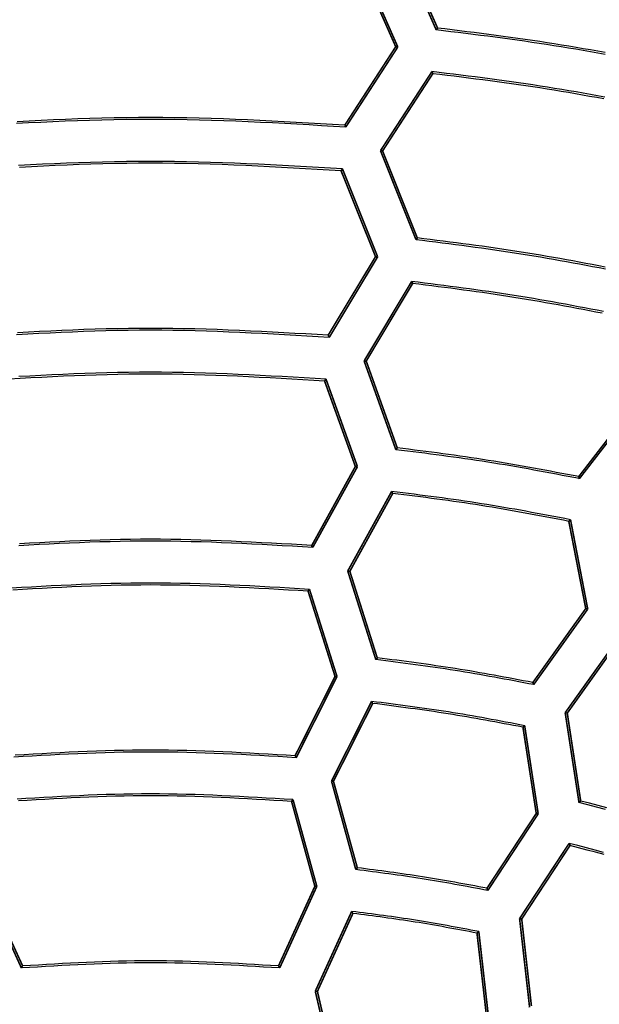
# Model space of a CAD drawing. Extents: x -686 to 2044, y 3760 to 4879.
# Drawn here: x -507 to -489, y 4285 to 4316 of the extents above; entities that cross this region are included whole.
import ezdxf

# ---------------------------------------------------------------- set-up
doc = ezdxf.new("R2010")
doc.units = 0
doc.header["$MEASUREMENT"] = 0
doc.layers.get('0').update_dxf_attribs({"linetype": 'ByLayer'})
doc.layers.add('LIVELLO_2', color=7, linetype='CONTINUOUS')

# ---------------------------------------------------------------- blocks, each defined once
blk = doc.blocks.new('Z$W@#722C5D22')
at = {"layer": 'LIVELLO_2', "color": 7, "linetype": 'Continuous', "const_width": 0.05}
for points in [[(190.87, 281.429), (192.091, 278.66)], [(192.134, 278.717), (190.94, 281.421)], [(189.654, 280.808), (190.835, 278.139)], [(190.901, 278.13), (189.693, 280.865)], [(192.134, 278.717), (192.13, 278.712), (192.126, 278.704), (192.121, 278.699), (192.117, 278.695), (192.108, 278.69), (192.108, 278.686), (192.104, 278.677), (192.099, 278.673), (192.095, 278.669), (192.091, 278.66)], [(190.835, 278.139), (189.255, 275.706)], [(189.286, 275.645), (190.901, 278.13)], [(190.835, 278.139), (190.901, 278.13)], [(191.959, 277.369), (190.362, 274.915)], [(190.428, 274.906), (191.986, 277.303)], [(191.986, 277.303), (191.986, 277.308), (191.981, 277.317), (191.977, 277.321), (191.973, 277.33), (191.973, 277.338), (191.968, 277.343), (191.964, 277.347), (191.964, 277.352), (191.964, 277.36), (191.959, 277.369)], [(189.255, 275.706), (189.26, 275.702), (189.264, 275.698), (189.264, 275.689), (189.264, 275.685), (189.269, 275.676), (189.273, 275.671), (189.277, 275.667), (189.277, 275.658), (189.282, 275.654), (189.286, 275.645)], [(190.362, 274.915), (191.465, 272.154)], [(190.428, 274.906), (190.362, 274.915)], [(191.504, 272.211), (190.428, 274.906)], [(189.142, 274.289), (189.15, 274.298), (189.155, 274.302), (189.155, 274.311), (189.159, 274.315), (189.164, 274.324), (189.168, 274.324), (189.172, 274.328), (189.177, 274.337), (189.181, 274.341), (189.185, 274.35)], [(189.142, 274.289), (190.209, 271.629)], [(190.275, 271.624), (189.185, 274.35)], [(191.504, 272.211), (191.504, 272.202), (191.5, 272.197), (191.496, 272.189), (191.491, 272.189), (191.487, 272.18), (191.482, 272.176), (191.478, 272.171), (191.474, 272.162), (191.469, 272.158), (191.465, 272.154)], [(190.209, 271.629), (188.739, 269.192)], [(188.774, 269.126), (190.275, 271.624)], [(190.209, 271.629), (190.275, 271.624)], [(191.329, 270.859), (189.855, 268.395)], [(189.921, 268.391), (191.36, 270.797)], [(191.36, 270.797), (191.36, 270.797), (191.36, 270.806), (191.356, 270.815), (191.351, 270.819), (191.347, 270.828), (191.347, 270.832), (191.342, 270.837), (191.338, 270.846), (191.334, 270.85), (191.329, 270.859)], [(188.739, 269.192), (188.744, 269.183), (188.748, 269.179), (188.752, 269.17), (188.757, 269.165), (188.761, 269.161), (188.761, 269.152), (188.765, 269.148), (188.765, 269.139), (188.77, 269.135), (188.774, 269.126)], [(189.855, 268.395), (190.839, 265.643)], [(189.921, 268.391), (189.855, 268.395)], [(190.883, 265.7), (189.921, 268.391)], [(188.63, 267.77), (188.634, 267.778), (188.639, 267.783), (188.643, 267.792), (188.647, 267.796), (188.652, 267.8), (188.656, 267.805), (188.66, 267.813), (188.665, 267.818), (188.669, 267.822), (188.674, 267.831)], [(188.63, 267.77), (189.584, 265.123)], [(189.649, 265.118), (188.674, 267.831)], [(198.26, 267.07), (196.51, 264.808)], [(196.532, 264.746), (198.321, 267.057)], [(190.883, 265.7), (190.879, 265.696), (190.874, 265.687), (190.87, 265.683), (190.866, 265.678), (190.861, 265.67), (190.861, 265.665), (190.857, 265.661), (190.848, 265.656), (190.844, 265.648), (190.839, 265.643)], [(189.584, 265.123), (188.232, 262.673)], [(188.262, 262.611), (189.649, 265.118)], [(189.584, 265.123), (189.649, 265.118)], [(196.51, 264.808), (196.51, 264.803), (196.514, 264.795), (196.518, 264.786), (196.518, 264.786), (196.518, 264.777), (196.518, 264.768), (196.523, 264.76), (196.527, 264.755), (196.527, 264.751), (196.532, 264.746)], [(190.708, 264.348), (189.347, 261.881)], [(189.413, 261.872), (190.743, 264.287)], [(190.743, 264.287), (190.739, 264.291), (190.734, 264.296), (190.73, 264.305), (190.73, 264.309), (190.726, 264.318), (190.721, 264.322), (190.721, 264.326), (190.717, 264.335), (190.712, 264.344), (190.708, 264.348)], [(196.203, 263.421), (196.208, 263.425), (196.217, 263.429), (196.221, 263.438), (196.225, 263.438), (196.234, 263.443), (196.234, 263.451), (196.238, 263.456), (196.247, 263.46), (196.252, 263.464), (196.256, 263.473)], [(196.79, 260.699), (196.256, 263.473)], [(196.203, 263.421), (196.728, 260.717)], [(188.232, 262.673), (188.232, 262.664), (188.236, 262.659), (188.236, 262.651), (188.24, 262.651), (188.245, 262.642), (188.249, 262.633), (188.254, 262.629), (188.258, 262.62), (188.262, 262.616), (188.262, 262.611)], [(189.347, 261.881), (190.218, 259.133)], [(189.413, 261.872), (189.347, 261.881)], [(190.262, 259.19), (189.413, 261.872)], [(188.118, 261.255), (188.122, 261.259), (188.122, 261.268), (188.131, 261.272), (188.135, 261.277), (188.14, 261.286), (188.144, 261.29), (188.149, 261.294), (188.153, 261.303), (188.157, 261.303), (188.162, 261.312)], [(188.118, 261.255), (188.954, 258.612)], [(189.015, 258.608), (188.162, 261.312)], [(196.728, 260.717), (195.088, 258.424)], [(196.728, 260.717), (196.79, 260.699)], [(195.114, 258.359), (196.79, 260.699)], [(197.739, 259.794), (196.09, 257.488)], [(196.155, 257.475), (197.765, 259.728)], [(190.262, 259.19), (190.257, 259.185), (190.257, 259.177), (190.249, 259.172), (190.244, 259.168), (190.24, 259.159), (190.236, 259.159), (190.231, 259.15), (190.227, 259.146), (190.222, 259.137), (190.218, 259.133)], [(188.954, 258.612), (187.715, 256.153)], [(187.75, 256.092), (189.015, 258.608)], [(188.954, 258.612), (189.015, 258.608)], [(195.088, 258.424), (195.092, 258.415), (195.092, 258.411), (195.096, 258.407), (195.096, 258.398), (195.096, 258.394), (195.101, 258.385), (195.105, 258.38), (195.105, 258.372), (195.11, 258.367), (195.114, 258.359)], [(190.087, 257.838), (188.844, 255.366)], [(188.905, 255.361), (190.122, 257.777)], [(190.122, 257.777), (190.117, 257.781), (190.117, 257.785), (190.113, 257.794), (190.109, 257.803), (190.109, 257.807), (190.104, 257.812), (190.1, 257.816), (190.096, 257.825), (190.091, 257.833), (190.087, 257.838)], [(196.09, 257.488), (196.518, 254.705)], [(196.155, 257.475), (196.09, 257.488)], [(196.571, 254.749), (196.155, 257.475)], [(194.781, 257.037), (194.786, 257.042), (194.795, 257.046), (194.799, 257.05), (194.803, 257.059), (194.812, 257.063), (194.812, 257.068), (194.816, 257.068), (194.825, 257.077), (194.83, 257.081), (194.834, 257.085)], [(195.254, 254.351), (194.834, 257.085)], [(194.781, 257.037), (195.193, 254.364)], [(187.715, 256.153), (187.72, 256.149), (187.724, 256.14), (187.729, 256.136), (187.733, 256.132), (187.733, 256.123), (187.737, 256.118), (187.737, 256.11), (187.742, 256.105), (187.746, 256.101), (187.75, 256.092)], [(188.844, 255.366), (189.597, 252.623)], [(188.905, 255.361), (188.844, 255.366)], [(189.645, 252.679), (188.905, 255.361)], [(187.606, 254.736), (187.61, 254.745), (187.615, 254.749), (187.619, 254.758), (187.624, 254.758), (187.628, 254.766), (187.632, 254.771), (187.637, 254.78), (187.641, 254.784), (187.645, 254.784), (187.65, 254.793)], [(187.606, 254.736), (188.328, 252.106)], [(188.389, 252.102), (187.65, 254.793)], [(196.571, 254.749), (196.567, 254.749), (196.558, 254.745), (196.553, 254.736), (196.553, 254.731), (196.545, 254.727), (196.54, 254.723), (196.536, 254.714), (196.527, 254.714), (196.523, 254.71), (196.518, 254.705)], [(195.193, 254.364), (193.666, 252.045)], [(193.692, 251.975), (195.254, 254.351)], [(195.193, 254.364), (195.254, 254.351)], [(196.212, 253.436), (194.676, 251.104)], [(196.238, 253.366), (196.234, 253.375), (196.234, 253.384), (196.234, 253.393), (196.23, 253.397), (196.225, 253.401), (196.225, 253.41), (196.221, 253.414), (196.217, 253.423), (196.217, 253.432), (196.212, 253.436)], [(194.742, 251.091), (196.238, 253.366)], [(189.645, 252.679), (189.641, 252.675), (189.636, 252.666), (189.632, 252.662), (189.623, 252.658), (189.619, 252.653), (189.619, 252.649), (189.614, 252.64), (189.61, 252.636), (189.601, 252.627), (189.597, 252.623)], [(178.077, 252.102), (179.227, 249.573)], [(179.267, 249.634), (178.138, 252.106)], [(188.328, 252.106), (187.199, 249.634)], [(187.238, 249.573), (188.389, 252.102)], [(188.328, 252.106), (188.389, 252.102)], [(193.666, 252.045), (193.666, 252.036), (193.67, 252.027), (193.675, 252.019), (193.675, 252.019), (193.675, 252.01), (193.679, 252.001), (193.683, 251.997), (193.683, 251.988), (193.688, 251.984), (193.692, 251.975)], [(189.47, 251.327), (188.341, 248.851)], [(188.407, 248.847), (189.509, 251.266)], [(189.509, 251.266), (189.505, 251.266), (189.5, 251.275), (189.496, 251.284), (189.492, 251.288), (189.487, 251.297), (189.483, 251.301), (189.479, 251.306), (189.474, 251.314), (189.474, 251.323), (189.47, 251.327)], [(194.676, 251.104), (194.987, 248.348)], [(194.742, 251.091), (194.676, 251.104)], [(195.044, 248.392), (194.742, 251.091)], [(193.355, 250.654), (193.364, 250.658), (193.368, 250.662), (193.373, 250.667), (193.381, 250.671), (193.386, 250.68), (193.39, 250.684), (193.394, 250.689), (193.399, 250.697), (193.408, 250.697), (193.412, 250.702)], [(193.355, 250.654), (193.657, 248.015)], [(193.718, 247.998), (193.412, 250.702)], [(179.267, 249.634), (179.262, 249.63), (179.258, 249.625), (179.254, 249.617), (179.249, 249.612), (179.245, 249.604), (179.24, 249.595), (179.236, 249.595), (179.232, 249.586), (179.232, 249.582), (179.227, 249.573)], [(187.199, 249.634), (187.203, 249.63), (187.208, 249.625), (187.212, 249.617), (187.217, 249.612), (187.221, 249.604), (187.225, 249.595), (187.23, 249.595), (187.234, 249.586), (187.234, 249.582), (187.238, 249.573)], [(188.341, 248.851), (188.975, 246.112)], [(188.407, 248.847), (188.341, 248.851)], [(189.028, 246.169), (188.407, 248.847)]]:
    blk.add_lwpolyline(points, dxfattribs=at)
at = {"layer": 'LIVELLO_2', "color": 7, "linetype": 'Continuous'}
for points in [[(197.327, 277.897), (197.101, 277.938), (196.874, 277.979), (196.648, 278.019), (196.421, 278.058), (196.194, 278.096), (195.967, 278.133), (195.74, 278.17), (195.513, 278.205), (195.285, 278.24), (195.058, 278.274), (194.83, 278.306), (194.602, 278.339), (194.374, 278.37), (194.146, 278.401), (193.918, 278.431), (193.69, 278.461), (193.461, 278.49), (193.233, 278.519), (193.005, 278.547), (192.776, 278.576), (192.548, 278.604), (192.319, 278.632), (192.091, 278.66)], [(197.327, 277.958), (197.102, 277.998), (196.878, 278.038), (196.653, 278.078), (196.428, 278.116), (196.203, 278.154), (195.978, 278.191), (195.753, 278.227), (195.527, 278.263), (195.302, 278.297), (195.076, 278.331), (194.85, 278.363), (194.624, 278.395), (194.398, 278.427), (194.172, 278.457), (193.946, 278.487), (193.72, 278.517), (193.493, 278.546), (193.267, 278.575), (193.04, 278.604), (192.814, 278.632), (192.587, 278.661), (192.361, 278.689), (192.134, 278.717)], [(197.317, 276.576), (197.095, 276.617), (196.873, 276.657), (196.65, 276.697), (196.428, 276.735), (196.206, 276.774), (195.983, 276.811), (195.76, 276.848), (195.538, 276.883), (195.315, 276.918), (195.092, 276.952), (194.868, 276.985), (194.645, 277.018), (194.422, 277.049), (194.198, 277.08), (193.975, 277.111), (193.751, 277.141), (193.527, 277.17), (193.303, 277.2), (193.079, 277.228), (192.855, 277.257), (192.631, 277.285), (192.407, 277.313), (192.183, 277.341), (191.959, 277.369)], [(197.288, 276.52), (197.068, 276.56), (196.848, 276.6), (196.628, 276.64), (196.408, 276.678), (196.188, 276.716), (195.968, 276.754), (195.748, 276.79), (195.527, 276.825), (195.307, 276.86), (195.086, 276.894), (194.865, 276.926), (194.644, 276.958), (194.423, 276.99), (194.202, 277.02), (193.98, 277.05), (193.759, 277.08), (193.537, 277.109), (193.316, 277.137), (193.094, 277.166), (192.873, 277.194), (192.651, 277.221), (192.429, 277.249), (192.207, 277.276), (191.986, 277.303)], [(189.286, 275.645), (188.908, 275.668), (188.529, 275.69), (188.151, 275.712), (187.773, 275.733), (187.394, 275.754), (187.016, 275.774), (186.638, 275.792), (186.26, 275.81), (185.881, 275.826), (185.503, 275.841), (185.125, 275.853), (184.746, 275.864), (184.368, 275.873), (183.99, 275.879), (183.611, 275.883), (183.233, 275.885), (182.855, 275.883), (182.476, 275.879), (182.098, 275.873), (181.72, 275.864), (181.341, 275.853), (180.963, 275.841), (180.585, 275.826), (180.206, 275.81), (179.828, 275.792), (179.45, 275.774), (179.071, 275.754)], [(189.255, 275.706), (188.879, 275.729), (188.503, 275.751), (188.126, 275.772), (187.75, 275.793), (187.373, 275.814), (186.997, 275.833), (186.621, 275.852), (186.244, 275.869), (185.868, 275.885), (185.491, 275.899), (185.115, 275.912), (184.739, 275.922), (184.362, 275.931), (183.986, 275.937), (183.609, 275.941), (183.233, 275.943), (182.857, 275.941), (182.48, 275.937), (182.104, 275.931), (181.727, 275.922), (181.351, 275.912), (180.974, 275.899), (180.598, 275.885), (180.222, 275.869), (179.845, 275.852), (179.469, 275.833), (179.092, 275.814)], [(189.185, 274.35), (188.813, 274.372), (188.441, 274.394), (188.069, 274.415), (187.697, 274.436), (187.325, 274.456), (186.953, 274.475), (186.581, 274.493), (186.209, 274.51), (185.837, 274.526), (185.465, 274.54), (185.093, 274.553), (184.721, 274.563), (184.349, 274.572), (183.977, 274.578), (183.605, 274.582), (183.233, 274.583), (182.861, 274.582), (182.489, 274.578), (182.117, 274.572), (181.745, 274.563), (181.373, 274.553), (181.001, 274.54), (180.629, 274.526), (180.257, 274.51), (179.885, 274.493), (179.513, 274.475), (179.141, 274.456)], [(189.142, 274.289), (188.772, 274.311), (188.403, 274.333), (188.034, 274.355), (187.665, 274.376), (187.295, 274.396), (186.926, 274.416), (186.557, 274.434), (186.187, 274.451), (185.818, 274.467), (185.449, 274.482), (185.079, 274.494), (184.71, 274.505), (184.341, 274.513), (183.972, 274.52), (183.602, 274.524), (183.233, 274.525), (182.864, 274.524), (182.494, 274.52), (182.125, 274.513), (181.756, 274.505), (181.386, 274.494), (181.017, 274.482), (180.648, 274.467), (180.279, 274.451), (179.909, 274.434), (179.54, 274.416), (179.171, 274.396)], [(197.344, 271.242), (197.143, 271.28), (196.941, 271.318), (196.739, 271.356), (196.538, 271.394), (196.336, 271.431), (196.134, 271.468), (195.932, 271.504), (195.73, 271.54), (195.528, 271.576), (195.326, 271.61), (195.123, 271.644), (194.921, 271.678), (194.718, 271.71), (194.516, 271.742), (194.313, 271.773), (194.11, 271.803), (193.907, 271.833), (193.704, 271.862), (193.5, 271.89), (193.297, 271.918), (193.094, 271.945), (192.89, 271.972), (192.687, 271.999), (192.483, 272.025), (192.28, 272.051), (192.076, 272.077), (191.872, 272.103), (191.669, 272.128), (191.465, 272.154)], [(197.328, 271.306), (197.129, 271.345), (196.929, 271.383), (196.729, 271.42), (196.529, 271.458), (196.329, 271.495), (196.129, 271.531), (195.929, 271.568), (195.729, 271.603), (195.529, 271.638), (195.329, 271.673), (195.128, 271.706), (194.928, 271.739), (194.727, 271.772), (194.526, 271.803), (194.325, 271.834), (194.124, 271.864), (193.923, 271.893), (193.722, 271.922), (193.521, 271.95), (193.319, 271.977), (193.118, 272.004), (192.916, 272.031), (192.715, 272.057), (192.513, 272.083), (192.311, 272.109), (192.11, 272.135), (191.908, 272.16), (191.706, 272.185), (191.504, 272.211)], [(197.279, 269.928), (197.082, 269.966), (196.885, 270.004), (196.687, 270.041), (196.49, 270.078), (196.292, 270.115), (196.095, 270.152), (195.898, 270.188), (195.7, 270.223), (195.502, 270.258), (195.304, 270.293), (195.107, 270.327), (194.909, 270.36), (194.711, 270.393), (194.512, 270.425), (194.314, 270.456), (194.116, 270.486), (193.917, 270.516), (193.718, 270.545), (193.52, 270.573), (193.321, 270.601), (193.122, 270.628), (192.923, 270.655), (192.724, 270.681), (192.525, 270.707), (192.326, 270.733), (192.126, 270.758), (191.927, 270.784), (191.728, 270.809), (191.529, 270.834), (191.329, 270.859)], [(197.236, 269.875), (197.041, 269.912), (196.846, 269.949), (196.651, 269.986), (196.456, 270.023), (196.261, 270.06), (196.066, 270.096), (195.871, 270.131), (195.676, 270.167), (195.481, 270.202), (195.286, 270.236), (195.09, 270.269), (194.895, 270.302), (194.699, 270.335), (194.503, 270.366), (194.308, 270.397), (194.112, 270.427), (193.916, 270.456), (193.719, 270.485), (193.523, 270.513), (193.327, 270.541), (193.13, 270.568), (192.934, 270.595), (192.737, 270.621), (192.541, 270.647), (192.344, 270.672), (192.147, 270.698), (191.95, 270.723), (191.754, 270.748), (191.557, 270.773), (191.36, 270.797)], [(188.774, 269.126), (188.428, 269.147), (188.082, 269.167), (187.735, 269.187), (187.389, 269.207), (187.043, 269.226), (186.696, 269.244), (186.35, 269.261), (186.004, 269.277), (185.657, 269.292), (185.311, 269.305), (184.965, 269.317), (184.618, 269.327), (184.272, 269.335), (183.926, 269.341), (183.579, 269.345), (183.233, 269.346), (182.887, 269.345), (182.54, 269.341), (182.194, 269.335), (181.848, 269.327), (181.501, 269.317), (181.155, 269.305), (180.809, 269.292), (180.462, 269.277), (180.116, 269.261), (179.77, 269.244), (179.423, 269.226), (179.077, 269.207)], [(188.739, 269.192), (188.395, 269.212), (188.051, 269.231), (187.707, 269.251), (187.363, 269.27), (187.018, 269.288), (186.674, 269.306), (186.33, 269.323), (185.986, 269.338), (185.642, 269.353), (185.298, 269.366), (184.954, 269.377), (184.609, 269.387), (184.265, 269.394), (183.921, 269.4), (183.577, 269.404), (183.233, 269.405), (182.889, 269.404), (182.545, 269.4), (182.2, 269.394), (181.856, 269.387), (181.512, 269.377), (181.168, 269.366), (180.824, 269.353), (180.48, 269.338), (180.136, 269.323), (179.791, 269.306), (179.447, 269.288), (179.103, 269.27)], [(188.674, 267.831), (188.334, 267.851), (187.993, 267.871), (187.653, 267.89), (187.313, 267.909), (186.973, 267.928), (186.633, 267.945), (186.293, 267.962), (185.953, 267.978), (185.613, 267.992), (185.273, 268.005), (184.933, 268.016), (184.593, 268.026), (184.253, 268.034), (183.913, 268.039), (183.573, 268.043), (183.233, 268.044), (182.893, 268.043), (182.553, 268.039), (182.213, 268.034), (181.873, 268.026), (181.533, 268.016), (181.193, 268.005), (180.853, 267.992), (180.513, 267.978), (180.173, 267.962), (179.833, 267.945), (179.492, 267.928), (179.152, 267.909)], [(188.63, 267.77), (188.293, 267.79), (187.955, 267.81), (187.618, 267.83), (187.281, 267.849), (186.943, 267.868), (186.606, 267.886), (186.269, 267.903), (185.931, 267.919), (185.594, 267.933), (185.257, 267.946), (184.919, 267.958), (184.582, 267.968), (184.245, 267.976), (183.908, 267.981), (183.57, 267.985), (183.233, 267.986), (182.896, 267.985), (182.558, 267.981), (182.221, 267.976), (181.884, 267.968), (181.546, 267.958), (181.209, 267.946), (180.872, 267.933), (180.534, 267.919), (180.197, 267.903), (179.86, 267.886), (179.523, 267.868), (179.185, 267.849), (178.848, 267.83)], [(196.532, 264.746), (196.355, 264.78), (196.178, 264.814), (196.001, 264.847), (195.824, 264.881), (195.646, 264.914), (195.469, 264.947), (195.292, 264.98), (195.115, 265.012), (194.938, 265.045), (194.761, 265.076), (194.583, 265.108), (194.406, 265.138), (194.228, 265.169), (194.051, 265.198), (193.873, 265.227), (193.695, 265.256), (193.517, 265.283), (193.339, 265.31), (193.161, 265.337), (192.983, 265.363), (192.804, 265.388), (192.626, 265.413), (192.447, 265.437), (192.269, 265.461), (192.09, 265.484), (191.912, 265.508), (191.733, 265.531), (191.554, 265.554), (191.376, 265.576), (191.197, 265.599), (191.018, 265.621), (190.839, 265.643)], [(196.51, 264.808), (196.335, 264.841), (196.16, 264.874), (195.985, 264.908), (195.81, 264.941), (195.635, 264.974), (195.46, 265.007), (195.285, 265.039), (195.109, 265.071), (194.934, 265.103), (194.759, 265.135), (194.584, 265.166), (194.408, 265.196), (194.233, 265.226), (194.057, 265.256), (193.881, 265.285), (193.706, 265.313), (193.53, 265.34), (193.354, 265.367), (193.178, 265.394), (193.002, 265.419), (192.825, 265.445), (192.649, 265.469), (192.473, 265.494), (192.296, 265.518), (192.12, 265.541), (191.943, 265.564), (191.766, 265.587), (191.59, 265.61), (191.413, 265.633), (191.236, 265.655), (191.06, 265.678), (190.883, 265.7)], [(196.256, 263.473), (196.083, 263.506), (195.911, 263.539), (195.738, 263.571), (195.566, 263.604), (195.393, 263.636), (195.221, 263.668), (195.048, 263.7), (194.875, 263.732), (194.702, 263.763), (194.53, 263.794), (194.357, 263.824), (194.184, 263.854), (194.011, 263.883), (193.838, 263.912), (193.664, 263.941), (193.491, 263.968), (193.318, 263.995), (193.144, 264.022), (192.971, 264.047), (192.797, 264.073), (192.623, 264.097), (192.449, 264.122), (192.275, 264.146), (192.101, 264.169), (191.927, 264.192), (191.753, 264.215), (191.579, 264.238), (191.405, 264.26), (191.231, 264.282), (191.057, 264.304), (190.882, 264.326), (190.708, 264.348)], [(196.203, 263.421), (196.034, 263.453), (195.864, 263.486), (195.694, 263.518), (195.524, 263.551), (195.354, 263.583), (195.185, 263.615), (195.015, 263.646), (194.845, 263.678), (194.675, 263.709), (194.505, 263.739), (194.335, 263.77), (194.164, 263.799), (193.994, 263.829), (193.824, 263.857), (193.653, 263.885), (193.483, 263.913), (193.312, 263.939), (193.141, 263.966), (192.97, 263.991), (192.799, 264.016), (192.628, 264.04), (192.457, 264.064), (192.286, 264.088), (192.115, 264.111), (191.943, 264.134), (191.772, 264.156), (191.6, 264.178), (191.429, 264.2), (191.258, 264.222), (191.086, 264.244), (190.915, 264.265), (190.743, 264.287)], [(188.262, 262.611), (187.948, 262.63), (187.634, 262.648), (187.319, 262.666), (187.005, 262.684), (186.691, 262.701), (186.376, 262.717), (186.062, 262.732), (185.748, 262.747), (185.433, 262.76), (185.119, 262.772), (184.805, 262.782), (184.49, 262.791), (184.176, 262.798), (183.862, 262.804), (183.547, 262.807), (183.233, 262.808), (182.919, 262.807), (182.604, 262.804), (182.29, 262.798), (181.976, 262.791), (181.661, 262.782), (181.347, 262.772), (181.033, 262.76), (180.718, 262.747), (180.404, 262.732), (180.09, 262.717), (179.775, 262.701), (179.461, 262.684), (179.147, 262.666)], [(188.232, 262.673), (187.919, 262.691), (187.607, 262.709), (187.294, 262.726), (186.982, 262.744), (186.67, 262.76), (186.357, 262.776), (186.045, 262.791), (185.732, 262.806), (185.42, 262.819), (185.107, 262.83), (184.795, 262.841), (184.483, 262.85), (184.17, 262.857), (183.858, 262.862), (183.545, 262.865), (183.233, 262.866), (182.92, 262.865), (182.608, 262.862), (182.296, 262.857), (181.983, 262.85), (181.671, 262.841), (181.358, 262.83), (181.046, 262.819), (180.734, 262.806), (180.421, 262.791), (180.109, 262.776), (179.796, 262.76), (179.484, 262.744), (179.171, 262.726)], [(188.162, 261.312), (187.854, 261.33), (187.546, 261.349), (187.238, 261.367), (186.929, 261.384), (186.621, 261.401), (186.313, 261.417), (186.005, 261.433), (185.697, 261.447), (185.389, 261.46), (185.081, 261.472), (184.773, 261.483), (184.465, 261.492), (184.157, 261.499), (183.849, 261.504), (183.541, 261.508), (183.233, 261.509), (182.925, 261.508), (182.617, 261.504), (182.309, 261.499), (182.001, 261.492), (181.693, 261.483), (181.385, 261.472), (181.077, 261.46), (180.769, 261.447), (180.461, 261.433), (180.152, 261.417), (179.844, 261.401), (179.536, 261.384), (179.228, 261.367), (178.92, 261.349)], [(188.118, 261.255), (187.813, 261.273), (187.507, 261.291), (187.202, 261.309), (186.897, 261.326), (186.591, 261.343), (186.286, 261.359), (185.981, 261.374), (185.675, 261.388), (185.37, 261.401), (185.065, 261.413), (184.759, 261.423), (184.454, 261.432), (184.149, 261.439), (183.844, 261.444), (183.538, 261.447), (183.233, 261.449), (182.928, 261.447), (182.622, 261.444), (182.317, 261.439), (182.012, 261.432), (181.706, 261.423), (181.401, 261.413), (181.096, 261.401), (180.79, 261.388), (180.485, 261.374), (180.18, 261.359), (179.874, 261.343), (179.569, 261.326), (179.264, 261.309), (178.959, 261.291)], [(195.114, 258.359), (194.962, 258.387), (194.809, 258.416), (194.657, 258.445), (194.505, 258.474), (194.353, 258.503), (194.2, 258.531), (194.048, 258.559), (193.896, 258.587), (193.743, 258.615), (193.591, 258.642), (193.438, 258.669), (193.285, 258.695), (193.133, 258.721), (192.98, 258.747), (192.827, 258.772), (192.674, 258.797), (192.521, 258.821), (192.368, 258.844), (192.215, 258.867), (192.061, 258.889), (191.908, 258.911), (191.755, 258.932), (191.601, 258.954), (191.448, 258.974), (191.294, 258.995), (191.14, 259.015), (190.987, 259.035), (190.833, 259.055), (190.679, 259.074), (190.526, 259.094), (190.372, 259.114), (190.218, 259.133)], [(195.088, 258.424), (194.938, 258.453), (194.788, 258.481), (194.637, 258.509), (194.487, 258.537), (194.337, 258.565), (194.187, 258.593), (194.037, 258.621), (193.886, 258.648), (193.736, 258.675), (193.586, 258.702), (193.435, 258.729), (193.285, 258.755), (193.134, 258.781), (192.984, 258.806), (192.833, 258.83), (192.682, 258.855), (192.531, 258.878), (192.381, 258.901), (192.23, 258.924), (192.078, 258.946), (191.927, 258.968), (191.776, 258.989), (191.625, 259.01), (191.473, 259.031), (191.322, 259.052), (191.171, 259.072), (191.019, 259.092), (190.868, 259.112), (190.716, 259.131), (190.565, 259.151), (190.413, 259.17), (190.262, 259.19)], [(194.834, 257.085), (194.686, 257.113), (194.539, 257.142), (194.391, 257.17), (194.243, 257.197), (194.096, 257.225), (193.948, 257.253), (193.8, 257.28), (193.653, 257.307), (193.505, 257.334), (193.357, 257.361), (193.209, 257.387), (193.061, 257.413), (192.913, 257.438), (192.765, 257.463), (192.616, 257.487), (192.468, 257.511), (192.32, 257.534), (192.171, 257.557), (192.023, 257.579), (191.874, 257.601), (191.725, 257.622), (191.577, 257.643), (191.428, 257.663), (191.279, 257.684), (191.13, 257.704), (190.981, 257.723), (190.832, 257.743), (190.683, 257.762), (190.534, 257.781), (190.385, 257.8), (190.236, 257.819), (190.087, 257.838)], [(194.781, 257.037), (194.637, 257.065), (194.492, 257.092), (194.347, 257.119), (194.202, 257.147), (194.057, 257.174), (193.912, 257.201), (193.767, 257.227), (193.622, 257.254), (193.476, 257.28), (193.331, 257.306), (193.186, 257.331), (193.041, 257.357), (192.895, 257.381), (192.75, 257.406), (192.605, 257.43), (192.459, 257.453), (192.313, 257.476), (192.168, 257.498), (192.022, 257.52), (191.876, 257.541), (191.73, 257.562), (191.584, 257.583), (191.438, 257.603), (191.292, 257.623), (191.146, 257.643), (190.999, 257.663), (190.853, 257.682), (190.707, 257.701), (190.561, 257.72), (190.414, 257.739), (190.268, 257.758), (190.122, 257.777)], [(187.75, 256.092), (187.468, 256.109), (187.186, 256.125), (186.903, 256.141), (186.621, 256.157), (186.339, 256.172), (186.056, 256.187), (185.774, 256.201), (185.492, 256.214), (185.209, 256.226), (184.927, 256.237), (184.645, 256.246), (184.362, 256.254), (184.08, 256.261), (183.798, 256.265), (183.515, 256.268), (183.233, 256.269), (182.951, 256.268), (182.668, 256.265), (182.386, 256.261), (182.104, 256.254), (181.821, 256.246), (181.539, 256.237), (181.257, 256.226), (180.974, 256.214), (180.692, 256.201), (180.41, 256.187), (180.127, 256.172), (179.845, 256.157), (179.562, 256.141), (179.28, 256.125), (178.998, 256.109)], [(187.715, 256.153), (187.435, 256.17), (187.155, 256.186), (186.875, 256.202), (186.595, 256.217), (186.315, 256.232), (186.034, 256.247), (185.754, 256.26), (185.474, 256.273), (185.194, 256.285), (184.914, 256.295), (184.634, 256.304), (184.354, 256.312), (184.073, 256.319), (183.793, 256.323), (183.513, 256.326), (183.233, 256.327), (182.953, 256.326), (182.673, 256.323), (182.392, 256.319), (182.112, 256.312), (181.832, 256.304), (181.552, 256.295), (181.272, 256.285), (180.992, 256.273), (180.712, 256.26), (180.431, 256.247), (180.151, 256.232), (179.871, 256.217), (179.591, 256.202), (179.311, 256.186), (179.031, 256.17)], [(187.65, 254.793), (187.374, 254.809), (187.098, 254.826), (186.822, 254.842), (186.546, 254.858), (186.269, 254.873), (185.993, 254.888), (185.717, 254.902), (185.441, 254.914), (185.165, 254.926), (184.889, 254.937), (184.613, 254.947), (184.337, 254.955), (184.061, 254.961), (183.785, 254.966), (183.509, 254.969), (183.233, 254.97), (182.957, 254.969), (182.681, 254.966), (182.405, 254.961), (182.129, 254.955), (181.853, 254.947), (181.577, 254.937), (181.301, 254.926), (181.025, 254.914), (180.748, 254.902), (180.472, 254.888), (180.196, 254.873), (179.92, 254.858), (179.644, 254.842), (179.368, 254.826), (179.092, 254.809)], [(187.606, 254.736), (187.333, 254.752), (187.06, 254.768), (186.786, 254.784), (186.513, 254.8), (186.24, 254.815), (185.967, 254.829), (185.694, 254.843), (185.421, 254.855), (185.147, 254.867), (184.874, 254.878), (184.601, 254.887), (184.328, 254.895), (184.055, 254.901), (183.781, 254.906), (183.508, 254.909), (183.235, 254.91), (182.962, 254.909), (182.689, 254.906), (182.416, 254.901), (182.142, 254.895), (181.869, 254.887), (181.596, 254.878), (181.323, 254.867), (181.05, 254.855), (180.776, 254.843), (180.503, 254.829), (180.23, 254.815), (179.957, 254.8), (179.684, 254.784), (179.411, 254.768), (179.137, 254.752)], [(197.339, 254.491), (197.066, 254.562), (196.792, 254.634), (196.518, 254.705)], [(197.385, 254.536), (197.114, 254.607), (196.842, 254.678), (196.571, 254.749)], [(197.283, 253.156), (197.015, 253.227), (196.748, 253.297), (196.48, 253.367), (196.212, 253.436)], [(197.298, 253.09), (197.033, 253.16), (196.768, 253.229), (196.503, 253.298), (196.238, 253.366)], [(193.692, 251.975), (193.565, 251.999), (193.437, 252.023), (193.31, 252.047), (193.182, 252.071), (193.055, 252.095), (192.928, 252.118), (192.8, 252.142), (192.673, 252.165), (192.545, 252.188), (192.418, 252.211), (192.29, 252.233), (192.162, 252.255), (192.034, 252.277), (191.907, 252.298), (191.779, 252.319), (191.651, 252.34), (191.523, 252.36), (191.395, 252.379), (191.267, 252.398), (191.138, 252.417), (191.01, 252.436), (190.882, 252.454), (190.753, 252.471), (190.625, 252.489), (190.497, 252.506), (190.368, 252.523), (190.24, 252.54), (190.111, 252.557), (189.982, 252.573), (189.854, 252.59), (189.725, 252.606), (189.597, 252.623)], [(193.666, 252.045), (193.541, 252.068), (193.416, 252.091), (193.29, 252.114), (193.165, 252.138), (193.04, 252.16), (192.915, 252.183), (192.79, 252.206), (192.664, 252.228), (192.539, 252.251), (192.414, 252.273), (192.289, 252.294), (192.163, 252.316), (192.038, 252.337), (191.912, 252.358), (191.787, 252.378), (191.661, 252.398), (191.535, 252.418), (191.41, 252.437), (191.284, 252.456), (191.158, 252.474), (191.032, 252.493), (190.906, 252.51), (190.78, 252.528), (190.654, 252.546), (190.528, 252.563), (190.402, 252.58), (190.276, 252.597), (190.15, 252.613), (190.023, 252.63), (189.897, 252.646), (189.771, 252.663), (189.645, 252.679)], [(193.412, 250.702), (193.289, 250.725), (193.167, 250.748), (193.044, 250.771), (192.921, 250.794), (192.799, 250.817), (192.676, 250.839), (192.553, 250.862), (192.431, 250.884), (192.308, 250.906), (192.185, 250.928), (192.062, 250.95), (191.939, 250.971), (191.816, 250.992), (191.693, 251.012), (191.57, 251.033), (191.447, 251.052), (191.324, 251.072), (191.2, 251.091), (191.077, 251.109), (190.954, 251.127), (190.83, 251.145), (190.707, 251.163), (190.583, 251.18), (190.46, 251.197), (190.336, 251.214), (190.212, 251.23), (190.089, 251.247), (189.965, 251.263), (189.841, 251.279), (189.717, 251.295), (189.594, 251.311), (189.47, 251.327)], [(193.355, 250.654), (193.235, 250.676), (193.116, 250.699), (192.996, 250.721), (192.876, 250.743), (192.757, 250.766), (192.637, 250.788), (192.517, 250.81), (192.398, 250.832), (192.278, 250.853), (192.158, 250.874), (192.038, 250.895), (191.918, 250.916), (191.798, 250.937), (191.678, 250.957), (191.558, 250.977), (191.438, 250.996), (191.318, 251.015), (191.197, 251.033), (191.077, 251.052), (190.957, 251.069), (190.836, 251.087), (190.716, 251.104), (190.595, 251.121), (190.475, 251.138), (190.354, 251.154), (190.233, 251.171), (190.113, 251.187), (189.992, 251.203), (189.871, 251.219), (189.751, 251.235), (189.63, 251.25), (189.509, 251.266)], [(187.199, 249.634), (186.951, 249.649), (186.703, 249.664), (186.455, 249.679), (186.208, 249.693), (185.96, 249.707), (185.712, 249.72), (185.464, 249.733), (185.216, 249.745), (184.968, 249.756), (184.72, 249.765), (184.472, 249.774), (184.224, 249.781), (183.977, 249.787), (183.729, 249.791), (183.481, 249.794), (183.233, 249.795), (182.985, 249.794), (182.737, 249.791), (182.489, 249.787), (182.241, 249.781), (181.993, 249.774), (181.746, 249.765), (181.498, 249.756), (181.25, 249.745), (181.002, 249.733), (180.754, 249.72), (180.506, 249.707), (180.258, 249.693), (180.01, 249.679), (179.763, 249.664), (179.515, 249.649), (179.267, 249.634)], [(187.238, 249.573), (186.988, 249.588), (186.738, 249.602), (186.487, 249.617), (186.237, 249.631), (185.987, 249.644), (185.736, 249.657), (185.486, 249.67), (185.236, 249.681), (184.985, 249.692), (184.735, 249.701), (184.485, 249.71), (184.234, 249.717), (183.984, 249.723), (183.734, 249.727), (183.483, 249.73), (183.233, 249.73), (182.983, 249.73), (182.732, 249.727), (182.482, 249.723), (182.232, 249.717), (181.981, 249.71), (181.731, 249.701), (181.48, 249.692), (181.23, 249.681), (180.98, 249.67), (180.729, 249.657), (180.479, 249.644), (180.229, 249.631), (179.978, 249.617), (179.728, 249.602), (179.478, 249.588), (179.227, 249.573)]]:
    blk.add_lwpolyline(points, dxfattribs=at)

msp = doc.modelspace()

# ---------------------------------------------------------------- block references
msp.add_blockref('Z$W@#722C5D22', (-685.80149, 4036.9181))

doc.saveas('drawing.dxf')
